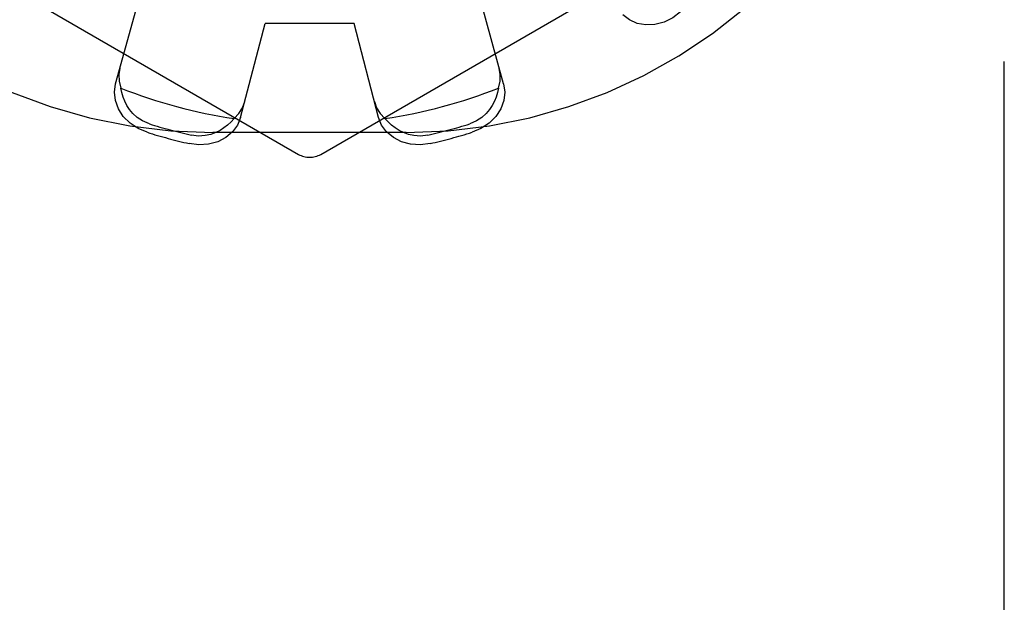
# Model space of a CAD drawing. Units: inches. Extents: x -36.9 to 45.4, y -21.1 to 32.1.
# Drawn here: x -7.4 to -7, y -1.5 to -1.3 of the extents above; entities that cross this region are included whole.
import ezdxf

# ---------------------------------------------------------------- set-up
doc = ezdxf.new("R2010")
doc.units = ezdxf.units.IN
doc.header["$MEASUREMENT"] = 0
for name, pattern in [('AI-Linetype-1303', [4.093666, 2.046833, -2.046833]), ('AI-Linetype-1310', [4.093666, 2.046833, -2.046833]), ('AI-Linetype-1311', [4.093666, 2.046833, -2.046833]), ('AI-Linetype-1351', [4.093666, 2.046833, -2.046833]), ('AI-Linetype-1358', [4.093666, 2.046833, -2.046833]), ('AI-Linetype-1384', [4.093666, 2.046833, -2.046833]), ('AI-Linetype-1417', [4.093666, 2.046833, -2.046833]), ('AI-Linetype-1419', [4.093666, 2.046833, -2.046833]), ('AI-Linetype-1421', [4.093666, 2.046833, -2.046833]), ('AI-Linetype-1422', [4.093666, 2.046833, -2.046833]), ('AI-Linetype-1440', [4.093666, 2.046833, -2.046833]), ('AI-Linetype-1474', [4.093666, 2.046833, -2.046833]), ('AI-Linetype-1476', [4.093666, 2.046833, -2.046833]), ('AI-Linetype-1529', [4.093666, 2.046833, -2.046833]), ('AI-Linetype-1533', [4.093666, 2.046833, -2.046833]), ('AI-Linetype-1735', [4.093666, 2.046833, -2.046833]), ('AI-Linetype-1739', [4.093666, 2.046833, -2.046833]), ('AI-Linetype-1741', [4.093666, 2.046833, -2.046833]), ('AI-Linetype-1742', [4.093666, 2.046833, -2.046833]), ('AI-Linetype-1757', [4.093666, 2.046833, -2.046833]), ('AI-Linetype-1758', [4.093666, 2.046833, -2.046833]), ('AI-Linetype-1766', [4.093666, 2.046833, -2.046833]), ('AI-Linetype-1775', [4.093666, 2.046833, -2.046833]), ('AI-Linetype-1777', [4.093666, 2.046833, -2.046833]), ('AI-Linetype-465', [4.093666, 2.046833, -2.046833]), ('AI-Linetype-466', [4.093666, 2.046833, -2.046833]), ('AI-Linetype-513', [4.093666, 2.046833, -2.046833]), ('AI-Linetype-6', [4.093666, 2.046833, -2.046833]), ('AI-Linetype-854', [4.093666, 2.046833, -2.046833]), ('AI-Linetype-856', [4.093666, 2.046833, -2.046833]), ('AI-Linetype-858', [4.093666, 2.046833, -2.046833])]:
    doc.linetypes.add(name, pattern=pattern)
doc.layers.add('DEFAULT_2', color=7, linetype='Continuous')

# ---------------------------------------------------------------- blocks, each defined once
blk = doc.blocks.new('block 232')
at = {"color": 253, "linetype": 'AI-Linetype-6', "lineweight": 25}
blk.add_lwpolyline([(-7.27856, -1.26036), (-7.31856, -1.26036)], dxfattribs=at)
blk = doc.blocks.new('block 1175')
at = {"layer": 'DEFAULT_2', "color": 253, "linetype": 'AI-Linetype-465', "lineweight": 25}
blk.add_lwpolyline([(-7.24438, -1.31432), (-7.24872, -1.31489), (-7.25313, -1.3146), (-7.25726, -1.31349), (-7.26086, -1.31165), (-7.26392, -1.30908), (-7.26619, -1.30598), (-7.26755, -1.30259)], dxfattribs=at)
blk = doc.blocks.new('block 1176')
at = {"layer": 'DEFAULT_2', "color": 253, "linetype": 'AI-Linetype-466', "lineweight": 25}
blk.add_lwpolyline([(-7.24538, -1.31052), (-7.24868, -1.31093), (-7.25162, -1.31074), (-7.25414, -1.31017), (-7.25635, -1.30937), (-7.25831, -1.30839), (-7.26008, -1.30726), (-7.26172, -1.30599), (-7.26324, -1.30458), (-7.26465, -1.30305)], dxfattribs=at)
blk = doc.blocks.new('block 1223')
at = {"layer": 'DEFAULT_2', "color": 253, "linetype": 'AI-Linetype-513', "lineweight": 25}
blk.add_lwpolyline([(-7.25507, -1.30937), (-7.34206, -1.30937)], dxfattribs=at)
blk = doc.blocks.new('block 1564')
at = {"layer": 'DEFAULT_2', "color": 253, "linetype": 'AI-Linetype-854', "lineweight": 25}
blk.add_lwpolyline([(-7.37162, -1.30926), (-7.37566, -1.30758), (-7.37933, -1.30514), (-7.38235, -1.30211), (-7.38456, -1.29871), (-7.38592, -1.29496), (-7.38633, -1.29114), (-7.38582, -1.28752)], dxfattribs=at)
blk = doc.blocks.new('block 1566')
at = {"layer": 'DEFAULT_2', "color": 253, "linetype": 'AI-Linetype-856', "lineweight": 25}
blk.add_lwpolyline([(-7.37059, -1.30547), (-7.37365, -1.30417), (-7.37609, -1.30254), (-7.378, -1.30079), (-7.3795, -1.29899), (-7.38071, -1.29716), (-7.38168, -1.2953), (-7.38247, -1.29339), (-7.38308, -1.2914), (-7.38353, -1.28936)], dxfattribs=at)
blk = doc.blocks.new('block 1568')
at = {"layer": 'DEFAULT_2', "color": 253, "linetype": 'AI-Linetype-858', "lineweight": 25}
blk.add_lwpolyline([(-7.50806, -1.20109), (-7.30356, -1.31916)], dxfattribs=at)
blk = doc.blocks.new('block 2013')
at = {"layer": 'DEFAULT_2', "color": 253, "linetype": 'AI-Linetype-1303', "lineweight": 25}
blk.add_lwpolyline([(-7.26941, -1.29545), (-7.26839, -1.29818), (-7.26679, -1.30075), (-7.26465, -1.30305)], dxfattribs=at)
blk = doc.blocks.new('block 2020')
at = {"layer": 'DEFAULT_2', "color": 253, "linetype": 'AI-Linetype-1310', "lineweight": 25}
blk.add_lwpolyline([(-7.21131, -1.28752), (-7.22289, -1.24544)], dxfattribs=at)
blk = doc.blocks.new('block 2021')
at = {"layer": 'DEFAULT_2', "color": 253, "linetype": 'AI-Linetype-1311', "lineweight": 25}
blk.add_lwpolyline([(-7.26755, -1.30259), (-7.27856, -1.26036)], dxfattribs=at)
blk = doc.blocks.new('block 2061')
at = {"layer": 'DEFAULT_2', "color": 253, "linetype": 'AI-Linetype-1351', "lineweight": 25}
blk.add_lwpolyline([(-7.21131, -1.28752), (-7.21079, -1.29114), (-7.21121, -1.29496), (-7.21257, -1.29871), (-7.21477, -1.30211), (-7.21779, -1.30514), (-7.22147, -1.30758), (-7.2255, -1.30926)], dxfattribs=at)
blk = doc.blocks.new('block 2068')
at = {"layer": 'DEFAULT_2', "color": 253, "linetype": 'AI-Linetype-1358', "lineweight": 25}
blk.add_lwpolyline([(-6.98606, -3.32429), (-6.98606, 2.67562)], dxfattribs=at)
blk = doc.blocks.new('block 2094')
at = {"layer": 'DEFAULT_2', "color": 253, "linetype": 'AI-Linetype-1384', "lineweight": 25}
blk.add_lwpolyline([(-7.38386, -1.2804), (-7.38435, -1.28328), (-7.38425, -1.28631), (-7.38353, -1.28936)], dxfattribs=at)
blk = doc.blocks.new('block 2127')
at = {"layer": 'DEFAULT_2', "color": 253, "linetype": 'AI-Linetype-1417', "lineweight": 25}
blk.add_lwpolyline([(-7.21359, -1.28936), (-7.21404, -1.29141), (-7.21466, -1.29339), (-7.21545, -1.29532), (-7.21642, -1.29717), (-7.21763, -1.299), (-7.21914, -1.30081), (-7.22105, -1.30256), (-7.22349, -1.30417), (-7.22654, -1.30547)], dxfattribs=at)
blk = doc.blocks.new('block 2129')
at = {"layer": 'DEFAULT_2', "color": 253, "linetype": 'AI-Linetype-1419', "lineweight": 25}
blk.add_lwpolyline([(-7.21359, -1.28936), (-7.21288, -1.28631), (-7.21278, -1.28328), (-7.21327, -1.2804)], dxfattribs=at)
blk = doc.blocks.new('block 2131')
at = {"layer": 'DEFAULT_2', "color": 253, "linetype": 'AI-Linetype-1421', "lineweight": 25}
blk.add_lwpolyline([(-7.32958, -1.30259), (-7.31856, -1.26036)], dxfattribs=at)
blk = doc.blocks.new('block 2132')
at = {"layer": 'DEFAULT_2', "color": 253, "linetype": 'AI-Linetype-1422', "lineweight": 25}
blk.add_lwpolyline([(-7.38582, -1.28752), (-7.37424, -1.24544)], dxfattribs=at)
blk = doc.blocks.new('block 2150')
at = {"layer": 'DEFAULT_2', "color": 253, "linetype": 'AI-Linetype-1440', "lineweight": 25}
blk.add_lwpolyline([(-7.32958, -1.30259), (-7.33094, -1.30598), (-7.33321, -1.30908), (-7.33626, -1.31165), (-7.33987, -1.31349), (-7.344, -1.3146), (-7.34841, -1.31489), (-7.35274, -1.31432)], dxfattribs=at)
blk = doc.blocks.new('block 2184')
at = {"layer": 'DEFAULT_2', "color": 253, "linetype": 'AI-Linetype-1474', "lineweight": 25}
blk.add_lwpolyline([(-7.33248, -1.30305), (-7.33389, -1.30459), (-7.33542, -1.306), (-7.33706, -1.30726), (-7.33883, -1.30839), (-7.34079, -1.30937), (-7.343, -1.31018), (-7.34553, -1.31074), (-7.34846, -1.31093), (-7.35175, -1.31052)], dxfattribs=at)
blk = doc.blocks.new('block 2186')
at = {"layer": 'DEFAULT_2', "color": 253, "linetype": 'AI-Linetype-1476', "lineweight": 25}
blk.add_lwpolyline([(-7.33248, -1.30305), (-7.33034, -1.30075), (-7.32874, -1.29818), (-7.32772, -1.29545)], dxfattribs=at)
blk = doc.blocks.new('block 2239')
at = {"layer": 'DEFAULT_2', "color": 253, "linetype": 'AI-Linetype-1529', "lineweight": 25}
blk.add_lwpolyline([(-7.13166, -1.25509), (-7.13513, -1.25773), (-7.13909, -1.2597), (-7.14322, -1.2608), (-7.14727, -1.261), (-7.15119, -1.26032), (-7.15472, -1.25876), (-7.15759, -1.2565)], dxfattribs=at)
blk = doc.blocks.new('block 2243')
at = {"layer": 'DEFAULT_2', "color": 253, "linetype": 'AI-Linetype-1533', "lineweight": 25}
blk.add_lwpolyline([(-7.29357, -1.31916), (-7.08906, -1.20109)], dxfattribs=at)
blk = doc.blocks.new('block 2445')
at = {"layer": 'DEFAULT_2', "color": 253, "linetype": 'AI-Linetype-1735', "lineweight": 25}
blk.add_open_spline([(-7.56522, -1.14803), (-7.53343, -1.24432), (-7.44347, -1.30937), (-7.34206, -1.30937)], degree=3, dxfattribs=at)
blk = doc.blocks.new('block 2449')
at = {"layer": 'DEFAULT_2', "color": 253, "linetype": 'AI-Linetype-1739', "lineweight": 25}
blk.add_open_spline([(-7.30356, -1.31916), (-7.30047, -1.32095), (-7.29666, -1.32095), (-7.29357, -1.31916)], degree=3, dxfattribs=at)
blk = doc.blocks.new('block 2451')
at = {"layer": 'DEFAULT_2', "color": 253, "linetype": 'AI-Linetype-1741', "lineweight": 25}
blk.add_open_spline([(-7.37162, -1.30926), (-7.3654, -1.3112), (-7.3591, -1.31288), (-7.35274, -1.31432)], degree=3, dxfattribs=at)
blk = doc.blocks.new('block 2452')
at = {"layer": 'DEFAULT_2', "color": 253, "linetype": 'AI-Linetype-1742', "lineweight": 25}
blk.add_open_spline([(-7.24438, -1.31432), (-7.23802, -1.31288), (-7.23173, -1.3112), (-7.2255, -1.30926)], degree=3, dxfattribs=at)
blk = doc.blocks.new('block 2467')
at = {"layer": 'DEFAULT_2', "color": 253, "linetype": 'AI-Linetype-1757', "lineweight": 25}
blk.add_open_spline([(-7.37059, -1.30547), (-7.36438, -1.30741), (-7.35809, -1.3091), (-7.35175, -1.31052)], degree=3, dxfattribs=at)
blk = doc.blocks.new('block 2468')
at = {"layer": 'DEFAULT_2', "color": 253, "linetype": 'AI-Linetype-1758', "lineweight": 25}
blk.add_open_spline([(-7.24538, -1.31052), (-7.23903, -1.3091), (-7.23275, -1.30741), (-7.22654, -1.30547)], degree=3, dxfattribs=at)
blk = doc.blocks.new('block 2476')
at = {"layer": 'DEFAULT_2', "color": 253, "linetype": 'AI-Linetype-1766', "lineweight": 25}
blk.add_open_spline([(-7.25507, -1.30937), (-7.15366, -1.30937), (-7.06369, -1.24432), (-7.03191, -1.14803)], degree=3, dxfattribs=at)
blk = doc.blocks.new('block 2485')
at = {"layer": 'DEFAULT_2', "color": 253, "linetype": 'AI-Linetype-1775', "lineweight": 25}
blk.add_open_spline([(-7.26465, -1.30305), (-7.24717, -1.30046), (-7.23003, -1.29587), (-7.21359, -1.28936)], degree=3, dxfattribs=at)
blk = doc.blocks.new('block 2487')
at = {"layer": 'DEFAULT_2', "color": 253, "linetype": 'AI-Linetype-1777', "lineweight": 25}
blk.add_open_spline([(-7.38353, -1.28936), (-7.36709, -1.29587), (-7.34996, -1.30046), (-7.33248, -1.30305)], degree=3, dxfattribs=at)

msp = doc.modelspace()

# ---------------------------------------------------------------- block references
msp.add_blockref('block 232', (0, 0))
at = {"layer": 'DEFAULT_2'}
for name in ['block 2068', 'block 2445', 'block 2476', 'block 1568', 'block 2243', 'block 2132', 'block 2020', 'block 2239', 'block 2131', 'block 2021', 'block 2094', 'block 2129', 'block 1564', 'block 2061', 'block 1566', 'block 2487', 'block 2485', 'block 2127', 'block 2186', 'block 2013', 'block 2467', 'block 2150', 'block 2184', 'block 1175', 'block 1176', 'block 2468', 'block 2451', 'block 1223', 'block 2452', 'block 2449']:
    msp.add_blockref(name, (0, 0), dxfattribs=at)

doc.saveas('drawing.dxf')
